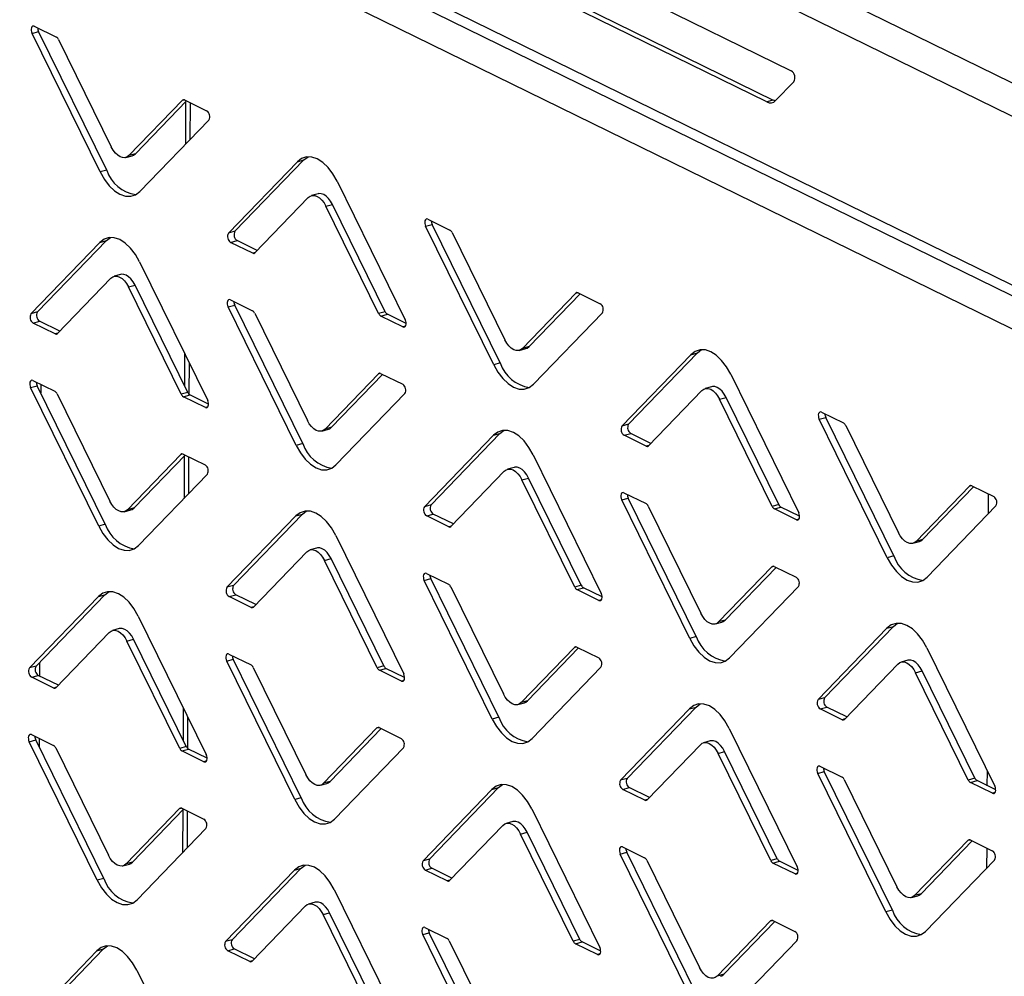
# Model space of a CAD drawing. Units: millimetres. Extents: x 0 to 4100, y 0 to 2871.
# Drawn here: x 2912 to 2989, y 1203 to 1278 of the extents above; entities that cross this region are included whole.
import ezdxf

# ---------------------------------------------------------------- set-up
doc = ezdxf.new("R2010")
doc.units = ezdxf.units.MM
doc.header["$LTSCALE"] = 10

msp = doc.modelspace()

# ---------------------------------------------------------------- linework, layer by layer
at = {"color": 7, "linetype": 'Continuous', "lineweight": 25}
for p, q in [((2832.266, 1349.721), (3227.775, 1155.818)), ((2830.923, 1347.788), (3227.028, 1153.593)), ((2840.419, 1330.03), (3226.975, 1140.516)), ((2841.016, 1328.894), (3227.175, 1139.575)), ((3211.74, 1144.561), (2842.165, 1325.75)), ((2944.858, 1287.054), (2972.054, 1273.721)), ((2947.234, 1282.931), (2970.668, 1271.442)), ((2970.159, 1271.3), (2946.725, 1282.789)), ((2913.149, 1276.616), (2913.658, 1276.758)), ((2913.323, 1277.166), (2915.037, 1276.326)), ((2918.94, 1266.006), (2913.658, 1276.758)), ((2918.431, 1265.864), (2913.149, 1276.616)), ((2915.208, 1276.133), (2919.297, 1267.808)), ((2972.256, 1272.859), (2970.847, 1271.399)), ((2920.669, 1267.135), (2924.81, 1271.425)), ((2921.178, 1267.277), (2925.133, 1271.375)), ((2924.981, 1271.45), (2926.695, 1270.61)), ((2970.668, 1271.442), (2970.159, 1271.3)), ((2925.066, 1271.306), (2925.053, 1268.015)), ((2926.864, 1269.892), (2921.516, 1264.351)), ((2920.417, 1266.981), (2920.926, 1267.123)), ((2921.178, 1267.277), (2920.669, 1267.135)), ((2928.895, 1261.253), (2934.243, 1266.793)), ((2933.734, 1266.651), (2934.243, 1266.793)), ((2934.243, 1266.793), (2934.563, 1267.04)), ((2928.386, 1261.111), (2933.734, 1266.651)), ((2918.94, 1266.006), (2918.431, 1265.864)), ((2936.819, 1265.139), (2942.101, 1254.387)), ((2934.582, 1263.867), (2930.441, 1259.577)), ((2935.342, 1264.163), (2934.833, 1264.021)), ((2935.953, 1263.195), (2936.462, 1263.337)), ((2940.042, 1254.87), (2935.953, 1263.195)), ((2940.551, 1255.012), (2936.462, 1263.337)), ((2943.862, 1262.193), (2945.576, 1261.353)), ((2943.688, 1261.643), (2944.197, 1261.785)), ((2948.97, 1250.891), (2943.688, 1261.643)), ((2949.479, 1251.033), (2944.197, 1261.785)), ((2918.918, 1260.534), (2919.237, 1260.781)), ((2928.895, 1261.253), (2928.386, 1261.111)), ((2945.747, 1261.16), (2949.837, 1252.835)), ((2913.061, 1254.852), (2918.409, 1260.392)), ((2913.57, 1254.994), (2918.918, 1260.534)), ((2918.409, 1260.392), (2918.918, 1260.534)), ((2928.555, 1260.392), (2929.064, 1260.534)), ((2930.269, 1259.552), (2928.555, 1260.392)), ((2930.626, 1259.769), (2929.064, 1260.534)), ((2921.494, 1258.88), (2926.776, 1248.128)), ((2919.256, 1257.608), (2915.115, 1253.318)), ((2920.017, 1257.904), (2919.507, 1257.762)), ((2920.627, 1256.936), (2921.136, 1257.078)), ((2924.717, 1248.611), (2920.627, 1256.936)), ((2925.226, 1248.753), (2921.136, 1257.078)), ((2951.208, 1252.163), (2955.349, 1256.453)), ((2951.717, 1252.305), (2955.673, 1256.403)), ((2955.521, 1256.478), (2957.235, 1255.638)), ((2928.363, 1255.384), (2928.872, 1255.526)), ((2933.645, 1244.632), (2928.363, 1255.384)), ((2928.537, 1255.935), (2930.251, 1255.094)), ((2934.154, 1244.774), (2928.872, 1255.526)), ((2913.57, 1254.994), (2913.061, 1254.852)), ((2930.422, 1254.901), (2934.511, 1246.576)), ((2940.551, 1255.012), (2940.042, 1254.87)), ((2940.213, 1254.677), (2940.722, 1254.819)), ((2941.927, 1253.836), (2940.213, 1254.677)), ((2942.171, 1254.109), (2940.722, 1254.819)), ((2957.403, 1254.919), (2952.055, 1249.379)), ((2913.229, 1254.134), (2913.738, 1254.276)), ((2914.943, 1253.293), (2913.229, 1254.134)), ((2915.3, 1253.51), (2913.738, 1254.276)), ((2951.717, 1252.305), (2951.208, 1252.163)), ((2924.987, 1251.769), (2924.977, 1249.26)), ((2950.957, 1252.009), (2951.466, 1252.151)), ((2958.925, 1246.138), (2964.274, 1251.679)), ((2959.435, 1246.28), (2964.783, 1251.821)), ((2964.274, 1251.679), (2964.783, 1251.821)), ((2964.783, 1251.821), (2965.102, 1252.068)), ((2949.479, 1251.033), (2948.97, 1250.891)), ((2935.882, 1245.904), (2940.023, 1250.194)), ((2936.392, 1246.046), (2940.347, 1250.144)), ((2940.195, 1250.219), (2941.909, 1249.379)), ((2967.359, 1250.166), (2972.641, 1239.414)), ((2913.037, 1249.126), (2913.546, 1249.268)), ((2913.211, 1249.676), (2914.925, 1248.835)), ((2918.828, 1238.515), (2913.546, 1249.268)), ((2913.82, 1249.377), (2913.817, 1248.717)), ((2918.319, 1238.373), (2913.037, 1249.126)), ((2915.096, 1248.643), (2919.186, 1240.317)), ((2925.226, 1248.753), (2924.717, 1248.611)), ((2924.888, 1248.418), (2925.397, 1248.56)), ((2926.845, 1247.85), (2925.397, 1248.56)), ((2942.078, 1248.66), (2936.73, 1243.12)), ((2965.121, 1248.895), (2960.98, 1244.605)), ((2965.881, 1249.191), (2965.372, 1249.049)), ((2926.602, 1247.578), (2924.888, 1248.418)), ((2966.492, 1248.222), (2967.001, 1248.364)), ((2970.582, 1239.897), (2966.492, 1248.222)), ((2971.091, 1240.039), (2967.001, 1248.364)), ((2974.402, 1247.221), (2976.116, 1246.381)), ((2959.435, 1246.28), (2958.925, 1246.138)), ((2974.228, 1246.671), (2974.737, 1246.813)), ((2979.51, 1235.919), (2974.228, 1246.671)), ((2980.019, 1236.061), (2974.737, 1246.813)), ((2976.286, 1246.188), (2980.376, 1237.863)), ((2935.631, 1245.75), (2936.14, 1245.892)), ((2936.392, 1246.046), (2935.882, 1245.904)), ((2943.6, 1239.879), (2948.948, 1245.42)), ((2944.109, 1240.021), (2949.457, 1245.562)), ((2948.948, 1245.42), (2949.457, 1245.562)), ((2949.457, 1245.562), (2949.777, 1245.809)), ((2959.094, 1245.42), (2959.603, 1245.562)), ((2960.808, 1244.58), (2959.094, 1245.42)), ((2961.165, 1244.796), (2959.603, 1245.562)), ((2934.154, 1244.774), (2933.645, 1244.632)), ((2920.557, 1239.645), (2924.698, 1243.935)), ((2921.066, 1239.787), (2925.022, 1243.885)), ((2924.87, 1243.96), (2926.584, 1243.12)), ((2952.033, 1243.908), (2957.315, 1233.155)), ((2924.955, 1243.816), (2924.941, 1240.525)), ((2926.752, 1242.402), (2921.404, 1236.861)), ((2949.795, 1242.636), (2945.654, 1238.346)), ((2950.556, 1242.932), (2950.047, 1242.79)), ((2951.166, 1241.964), (2951.676, 1242.106)), ((2955.256, 1233.638), (2951.166, 1241.964)), ((2955.765, 1233.78), (2951.676, 1242.106)), ((2959.076, 1240.962), (2960.79, 1240.122)), ((2981.747, 1237.191), (2985.888, 1241.481)), ((2982.256, 1237.333), (2986.212, 1241.431)), ((2986.06, 1241.505), (2987.774, 1240.665)), ((2958.902, 1240.412), (2959.411, 1240.554)), ((2964.184, 1229.66), (2958.902, 1240.412)), ((2964.693, 1229.802), (2959.411, 1240.554)), ((2971.091, 1240.039), (2970.582, 1239.897)), ((2920.305, 1239.491), (2920.815, 1239.633)), ((2921.066, 1239.787), (2920.557, 1239.645)), ((2928.784, 1233.763), (2934.132, 1239.303)), ((2933.623, 1239.161), (2934.132, 1239.303)), ((2934.132, 1239.303), (2934.451, 1239.55)), ((2944.109, 1240.021), (2943.6, 1239.879)), ((2943.769, 1239.161), (2944.278, 1239.303)), ((2945.84, 1238.538), (2944.278, 1239.303)), ((2960.961, 1239.929), (2965.051, 1231.604)), ((2970.753, 1239.704), (2971.262, 1239.846)), ((2972.467, 1238.864), (2970.753, 1239.704)), ((2972.71, 1239.136), (2971.262, 1239.846)), ((2987.943, 1239.947), (2982.595, 1234.406)), ((2918.828, 1238.515), (2918.319, 1238.373)), ((2928.274, 1233.621), (2933.623, 1239.161)), ((2945.483, 1238.321), (2943.769, 1239.161)), ((2936.708, 1237.649), (2941.989, 1226.897)), ((2981.496, 1237.036), (2982.005, 1237.178)), ((2982.256, 1237.333), (2981.747, 1237.191)), ((2934.47, 1236.377), (2930.329, 1232.087)), ((2935.23, 1236.673), (2934.721, 1236.531)), ((2935.841, 1235.705), (2936.35, 1235.847)), ((2939.931, 1227.379), (2935.841, 1235.705)), ((2940.44, 1227.521), (2936.35, 1235.847)), ((2980.019, 1236.061), (2979.51, 1235.919)), ((2943.751, 1234.703), (2945.465, 1233.863)), ((2966.422, 1230.932), (2970.563, 1235.222)), ((2966.931, 1231.074), (2970.887, 1235.172)), ((2970.735, 1235.247), (2972.448, 1234.406)), ((2943.577, 1234.153), (2944.086, 1234.295)), ((2948.859, 1223.401), (2943.577, 1234.153)), ((2949.368, 1223.543), (2944.086, 1234.295)), ((2918.806, 1233.044), (2919.126, 1233.291)), ((2928.784, 1233.763), (2928.274, 1233.621)), ((2945.635, 1233.67), (2949.725, 1225.345)), ((2955.765, 1233.78), (2955.256, 1233.638)), ((2955.427, 1233.446), (2955.936, 1233.588)), ((2957.141, 1232.605), (2955.427, 1233.446)), ((2957.385, 1232.877), (2955.936, 1233.588)), ((2972.617, 1233.688), (2967.269, 1228.148)), ((2912.949, 1227.362), (2918.297, 1232.902)), ((2913.458, 1227.504), (2918.806, 1233.044)), ((2918.297, 1232.902), (2918.806, 1233.044)), ((2928.443, 1232.902), (2928.952, 1233.044)), ((2930.157, 1232.062), (2928.443, 1232.902)), ((2930.514, 1232.279), (2928.952, 1233.044)), ((2921.382, 1231.39), (2926.664, 1220.638)), ((2966.17, 1230.777), (2966.679, 1230.919)), ((2966.931, 1231.074), (2966.422, 1230.932)), ((2919.144, 1230.118), (2915.003, 1225.828)), ((2919.905, 1230.414), (2919.396, 1230.272)), ((2974.139, 1224.907), (2979.487, 1230.448)), ((2974.648, 1225.049), (2979.997, 1230.59)), ((2979.487, 1230.448), (2979.997, 1230.59)), ((2979.997, 1230.59), (2980.316, 1230.836)), ((2920.515, 1229.446), (2921.025, 1229.588)), ((2924.605, 1221.121), (2920.515, 1229.446)), ((2925.114, 1221.263), (2921.025, 1229.588)), ((2964.693, 1229.802), (2964.184, 1229.66)), ((2951.096, 1224.673), (2955.237, 1228.963)), ((2951.605, 1224.815), (2955.561, 1228.913)), ((2955.409, 1228.988), (2957.123, 1228.147)), ((2982.572, 1228.935), (2987.854, 1218.183)), ((2928.251, 1227.894), (2928.76, 1228.036)), ((2933.533, 1217.142), (2928.251, 1227.894)), ((2928.425, 1228.444), (2930.139, 1227.604)), ((2934.042, 1217.284), (2928.76, 1228.036)), ((2981.095, 1227.96), (2980.586, 1227.818)), ((2913.458, 1227.504), (2912.949, 1227.362)), ((2913.732, 1227.787), (2913.728, 1226.736)), ((2930.31, 1227.411), (2934.4, 1219.086)), ((2940.44, 1227.521), (2939.931, 1227.379)), ((2940.102, 1227.187), (2940.611, 1227.329)), ((2941.816, 1226.346), (2940.102, 1227.187)), ((2942.059, 1226.619), (2940.611, 1227.329)), ((2957.292, 1227.429), (2951.944, 1221.889)), ((2980.335, 1227.663), (2976.194, 1223.373)), ((2981.706, 1226.991), (2982.215, 1227.133)), ((2986.305, 1218.808), (2982.215, 1227.133)), ((2913.118, 1226.643), (2913.627, 1226.785)), ((2914.832, 1225.803), (2913.118, 1226.643)), ((2915.189, 1226.02), (2913.627, 1226.785)), ((2985.796, 1218.666), (2981.706, 1226.991)), ((2951.605, 1224.815), (2951.096, 1224.673)), ((2974.648, 1225.049), (2974.139, 1224.907)), ((2924.875, 1224.279), (2924.865, 1221.77)), ((2950.845, 1224.519), (2951.354, 1224.661)), ((2958.814, 1218.648), (2964.162, 1224.189)), ((2959.323, 1218.79), (2964.671, 1224.331)), ((2964.162, 1224.189), (2964.671, 1224.331)), ((2964.671, 1224.331), (2964.99, 1224.578)), ((2974.308, 1224.189), (2974.817, 1224.331)), ((2976.022, 1223.349), (2974.308, 1224.189)), ((2976.379, 1223.565), (2974.817, 1224.331)), ((2949.368, 1223.543), (2948.859, 1223.401)), ((2935.771, 1218.414), (2939.912, 1222.704)), ((2936.28, 1218.556), (2940.236, 1222.654)), ((2940.084, 1222.729), (2941.797, 1221.889)), ((2967.247, 1222.676), (2972.529, 1211.924)), ((2912.926, 1221.635), (2913.435, 1221.777)), ((2913.1, 1222.186), (2914.813, 1221.345)), ((2918.717, 1211.025), (2913.435, 1221.777)), ((2913.708, 1221.887), (2913.705, 1221.227)), ((2965.77, 1221.701), (2965.261, 1221.559)), ((2918.208, 1210.883), (2912.926, 1221.635)), ((2914.984, 1221.153), (2919.074, 1212.827)), ((2925.114, 1221.263), (2924.605, 1221.121)), ((2924.776, 1220.928), (2925.285, 1221.07)), ((2926.734, 1220.36), (2925.285, 1221.07)), ((2941.966, 1221.17), (2936.618, 1215.63)), ((2965.009, 1221.404), (2960.868, 1217.115)), ((2926.49, 1220.088), (2924.776, 1220.928)), ((2966.38, 1220.732), (2966.889, 1220.874)), ((2970.47, 1212.407), (2966.38, 1220.732)), ((2970.979, 1212.549), (2966.889, 1220.874)), ((2974.29, 1219.731), (2976.004, 1218.891)), ((2959.323, 1218.79), (2958.814, 1218.648)), ((2974.116, 1219.181), (2974.625, 1219.323)), ((2979.398, 1208.429), (2974.116, 1219.181)), ((2979.907, 1208.571), (2974.625, 1219.323)), ((2976.175, 1218.698), (2980.265, 1210.373)), ((2986.305, 1218.808), (2985.796, 1218.666)), ((2935.519, 1218.26), (2936.028, 1218.402)), ((2936.28, 1218.556), (2935.771, 1218.414)), ((2943.488, 1212.389), (2948.836, 1217.93)), ((2943.997, 1212.531), (2949.346, 1218.072)), ((2948.836, 1217.93), (2949.346, 1218.072)), ((2949.346, 1218.072), (2949.665, 1218.319)), ((2958.983, 1217.93), (2959.492, 1218.072)), ((2960.696, 1217.09), (2958.983, 1217.93)), ((2961.053, 1217.306), (2959.492, 1218.072)), ((2985.967, 1218.473), (2986.476, 1218.615)), ((2987.68, 1217.633), (2985.967, 1218.473)), ((2987.924, 1217.905), (2986.476, 1218.615)), ((2934.042, 1217.284), (2933.533, 1217.142)), ((2920.445, 1212.155), (2924.586, 1216.445)), ((2920.954, 1212.297), (2924.91, 1216.395)), ((2924.758, 1216.47), (2926.472, 1215.63)), ((2951.921, 1216.417), (2957.203, 1205.665)), ((2924.843, 1216.326), (2924.83, 1213.035)), ((2926.641, 1214.911), (2921.293, 1209.371)), ((2949.684, 1215.146), (2945.543, 1210.856)), ((2950.444, 1215.442), (2949.935, 1215.3)), ((2951.055, 1214.473), (2951.564, 1214.615)), ((2955.145, 1206.148), (2951.055, 1214.473)), ((2955.654, 1206.29), (2951.564, 1214.615)), ((2958.965, 1213.472), (2960.678, 1212.632)), ((2981.636, 1209.701), (2985.777, 1213.991)), ((2982.145, 1209.843), (2986.101, 1213.941)), ((2985.948, 1214.015), (2987.662, 1213.175)), ((2943.997, 1212.531), (2943.488, 1212.389)), ((2958.791, 1212.922), (2959.3, 1213.064)), ((2964.073, 1202.17), (2958.791, 1212.922)), ((2964.582, 1202.312), (2959.3, 1213.064)), ((2970.979, 1212.549), (2970.47, 1212.407)), ((2920.194, 1212.001), (2920.703, 1212.143)), ((2920.954, 1212.297), (2920.445, 1212.155)), ((2928.672, 1206.272), (2934.02, 1211.813)), ((2933.511, 1211.671), (2934.02, 1211.813)), ((2934.02, 1211.813), (2934.339, 1212.06)), ((2943.657, 1211.671), (2944.166, 1211.813)), ((2945.728, 1211.047), (2944.166, 1211.813)), ((2960.849, 1212.439), (2964.939, 1204.114)), ((2970.641, 1212.214), (2971.15, 1212.356)), ((2972.355, 1211.374), (2970.641, 1212.214)), ((2972.599, 1211.646), (2971.15, 1212.356)), ((2987.831, 1212.457), (2982.483, 1206.916)), ((2918.717, 1211.025), (2918.208, 1210.883)), ((2928.163, 1206.13), (2933.511, 1211.671)), ((2945.371, 1210.831), (2943.657, 1211.671)), ((2936.596, 1210.159), (2941.878, 1199.406)), ((2981.384, 1209.546), (2981.893, 1209.688)), ((2982.145, 1209.843), (2981.636, 1209.701)), ((2934.358, 1208.887), (2930.217, 1204.597)), ((2935.119, 1209.183), (2934.61, 1209.041)), ((2935.729, 1208.215), (2936.238, 1208.357)), ((2939.819, 1199.889), (2935.729, 1208.215)), ((2940.328, 1200.031), (2936.238, 1208.357)), ((2979.907, 1208.571), (2979.398, 1208.429)), ((2943.639, 1207.213), (2945.353, 1206.373)), ((2966.31, 1203.442), (2970.451, 1207.732)), ((2966.819, 1203.584), (2970.775, 1207.682)), ((2970.623, 1207.756), (2972.337, 1206.916)), ((2943.465, 1206.663), (2943.974, 1206.805)), ((2948.747, 1195.911), (2943.465, 1206.663)), ((2949.256, 1196.053), (2943.974, 1206.805)), ((2918.695, 1205.554), (2919.014, 1205.801)), ((2928.672, 1206.272), (2928.163, 1206.13)), ((2945.524, 1206.18), (2949.614, 1197.855)), ((2955.654, 1206.29), (2955.145, 1206.148)), ((2955.316, 1205.955), (2955.825, 1206.097)), ((2957.029, 1205.115), (2955.316, 1205.955)), ((2957.273, 1205.387), (2955.825, 1206.097)), ((2972.506, 1206.198), (2967.157, 1200.657)), ((2912.837, 1199.872), (2918.185, 1205.412)), ((2913.346, 1200.014), (2918.695, 1205.554)), ((2918.185, 1205.412), (2918.695, 1205.554)), ((2928.332, 1205.412), (2928.841, 1205.554)), ((2930.045, 1204.572), (2928.332, 1205.412)), ((2930.402, 1204.789), (2928.841, 1205.554)), ((2921.27, 1203.9), (2926.552, 1193.148)), ((2966.819, 1203.584), (2966.31, 1203.442))]:
    msp.add_line(p, q, dxfattribs=at)
at = {"color": 8, "linetype": 'Continuous', "lineweight": 25}
for p, q in [((2924.81, 1271.425), (2924.946, 1271.463)), ((2925.411, 1271.239), (2925.399, 1268.374)), ((2930.471, 1259.609), (2930.269, 1259.552)), ((2955.349, 1256.453), (2955.485, 1256.491)), ((2942.122, 1253.891), (2941.927, 1253.836)), ((2915.146, 1253.35), (2914.943, 1253.293)), ((2925.329, 1251.072), (2925.319, 1248.618)), ((2940.023, 1250.194), (2940.16, 1250.232)), ((2926.797, 1247.632), (2926.602, 1247.578)), ((2961.011, 1244.636), (2960.808, 1244.58)), ((2924.698, 1243.935), (2924.834, 1243.973)), ((2925.299, 1243.749), (2925.288, 1240.884)), ((2985.888, 1241.481), (2986.025, 1241.519)), ((2987.356, 1239.339), (2987.362, 1240.867)), ((2972.662, 1238.919), (2972.467, 1238.864)), ((2945.685, 1238.377), (2945.483, 1238.321)), ((2970.563, 1235.222), (2970.699, 1235.26)), ((2957.336, 1232.66), (2957.141, 1232.605)), ((2930.359, 1232.119), (2930.157, 1232.062)), ((2955.237, 1228.963), (2955.374, 1229.001)), ((2942.011, 1226.401), (2941.816, 1226.346)), ((2915.034, 1225.86), (2914.832, 1225.803)), ((2925.218, 1223.582), (2925.208, 1221.127)), ((2976.224, 1223.405), (2976.022, 1223.349)), ((2939.912, 1222.704), (2940.048, 1222.742)), ((2926.685, 1220.142), (2926.49, 1220.088)), ((2987.27, 1218.226), (2987.275, 1219.362)), ((2960.899, 1217.146), (2960.696, 1217.09)), ((2987.875, 1217.687), (2987.68, 1217.633)), ((2924.586, 1216.445), (2924.723, 1216.483)), ((2925.188, 1216.259), (2925.176, 1213.394)), ((2985.777, 1213.991), (2985.913, 1214.029)), ((2987.245, 1211.849), (2987.251, 1213.377)), ((2972.55, 1211.428), (2972.355, 1211.374)), ((2945.573, 1210.887), (2945.371, 1210.831)), ((2970.451, 1207.732), (2970.588, 1207.77)), ((2957.224, 1205.17), (2957.029, 1205.115)), ((2930.248, 1204.628), (2930.045, 1204.572))]:
    msp.add_line(p, q, dxfattribs=at)
at = {"color": 7, "linetype": 'Continuous', "lineweight": 25, "flags": 128}
for points in [[(2913.323, 1277.166), (2913.252, 1277.184), (2913.188, 1277.169), (2913.135, 1277.122), (2913.098, 1277.046), (2913.08, 1276.949), (2913.083, 1276.838), (2913.107, 1276.724), (2913.149, 1276.616)], [(2970.831, 1271.383), (2970.764, 1271.402), (2970.668, 1271.442)], [(2920.669, 1267.135), (2920.521, 1267.023), (2920.353, 1266.967), (2920.17, 1266.972), (2919.981, 1267.036), (2919.792, 1267.158), (2919.611, 1267.331), (2919.444, 1267.551), (2919.297, 1267.808)], [(2920.926, 1267.123), (2921.03, 1267.165), (2921.178, 1267.277)], [(2936.819, 1265.139), (2936.49, 1265.717), (2936.114, 1266.21), (2935.706, 1266.601), (2935.281, 1266.874), (2934.855, 1267.019), (2934.445, 1267.029), (2934.066, 1266.905), (2933.734, 1266.651)], [(2918.431, 1265.864), (2918.76, 1265.286), (2919.136, 1264.792), (2919.544, 1264.401), (2919.969, 1264.128), (2920.395, 1263.984), (2920.805, 1263.973), (2921.184, 1264.097), (2921.516, 1264.351)], [(2934.582, 1263.867), (2934.729, 1263.98), (2934.897, 1264.035), (2935.08, 1264.03), (2935.269, 1263.966), (2935.458, 1263.845), (2935.639, 1263.671), (2935.806, 1263.452), (2935.953, 1263.195)], [(2936.462, 1263.337), (2936.316, 1263.594), (2936.149, 1263.813), (2935.967, 1263.987), (2935.778, 1264.108), (2935.589, 1264.172), (2935.407, 1264.177), (2935.342, 1264.163)], [(2943.862, 1262.193), (2943.792, 1262.212), (2943.727, 1262.197), (2943.674, 1262.149), (2943.637, 1262.074), (2943.62, 1261.977), (2943.623, 1261.866), (2943.646, 1261.752), (2943.688, 1261.643)], [(2921.494, 1258.88), (2921.165, 1259.458), (2920.789, 1259.952), (2920.38, 1260.342), (2919.955, 1260.615), (2919.529, 1260.76), (2919.119, 1260.77), (2918.741, 1260.646), (2918.409, 1260.392)], [(2919.256, 1257.608), (2919.404, 1257.721), (2919.572, 1257.776), (2919.754, 1257.771), (2919.943, 1257.707), (2920.132, 1257.586), (2920.314, 1257.412), (2920.481, 1257.193), (2920.627, 1256.936)], [(2921.136, 1257.078), (2920.99, 1257.335), (2920.823, 1257.554), (2920.641, 1257.728), (2920.452, 1257.849), (2920.263, 1257.913), (2920.081, 1257.918), (2920.017, 1257.904)], [(2928.537, 1255.935), (2928.466, 1255.953), (2928.402, 1255.938), (2928.349, 1255.891), (2928.312, 1255.815), (2928.294, 1255.718), (2928.297, 1255.607), (2928.321, 1255.493), (2928.363, 1255.384)], [(2941.927, 1253.836), (2941.998, 1253.818), (2942.062, 1253.833), (2942.115, 1253.88), (2942.152, 1253.956), (2942.17, 1254.053), (2942.167, 1254.164), (2942.143, 1254.278), (2942.101, 1254.387)], [(2951.208, 1252.163), (2951.06, 1252.05), (2950.892, 1251.995), (2950.71, 1252), (2950.521, 1252.064), (2950.332, 1252.185), (2950.15, 1252.359), (2949.983, 1252.578), (2949.837, 1252.835)], [(2951.466, 1252.151), (2951.569, 1252.192), (2951.717, 1252.305)], [(2967.359, 1250.166), (2967.03, 1250.744), (2966.654, 1251.238), (2966.245, 1251.629), (2965.82, 1251.902), (2965.394, 1252.046), (2964.984, 1252.057), (2964.606, 1251.933), (2964.274, 1251.679)], [(2948.97, 1250.891), (2949.299, 1250.313), (2949.675, 1249.819), (2950.083, 1249.429), (2950.509, 1249.156), (2950.935, 1249.011), (2951.345, 1249.001), (2951.723, 1249.125), (2952.055, 1249.379)], [(2913.211, 1249.676), (2913.141, 1249.694), (2913.076, 1249.679), (2913.023, 1249.632), (2912.986, 1249.556), (2912.969, 1249.459), (2912.972, 1249.348), (2912.995, 1249.234), (2913.037, 1249.126)], [(2967.001, 1248.364), (2966.855, 1248.621), (2966.688, 1248.841), (2966.506, 1249.014), (2966.317, 1249.136), (2966.128, 1249.2), (2965.946, 1249.204), (2965.881, 1249.191)], [(2965.121, 1248.895), (2965.269, 1249.007), (2965.437, 1249.062), (2965.619, 1249.058), (2965.808, 1248.994), (2965.997, 1248.872), (2966.179, 1248.699), (2966.346, 1248.479), (2966.492, 1248.222)], [(2926.602, 1247.578), (2926.672, 1247.559), (2926.737, 1247.574), (2926.79, 1247.622), (2926.826, 1247.697), (2926.844, 1247.794), (2926.841, 1247.905), (2926.818, 1248.019), (2926.776, 1248.128)], [(2974.402, 1247.221), (2974.331, 1247.24), (2974.267, 1247.225), (2974.214, 1247.177), (2974.177, 1247.102), (2974.159, 1247.004), (2974.162, 1246.894), (2974.186, 1246.779), (2974.228, 1246.671)], [(2935.882, 1245.904), (2935.735, 1245.791), (2935.567, 1245.736), (2935.384, 1245.741), (2935.195, 1245.805), (2935.006, 1245.926), (2934.825, 1246.1), (2934.657, 1246.32), (2934.511, 1246.576)], [(2936.14, 1245.892), (2936.244, 1245.933), (2936.392, 1246.046)], [(2952.033, 1243.908), (2951.704, 1244.485), (2951.328, 1244.979), (2950.92, 1245.37), (2950.495, 1245.643), (2950.069, 1245.787), (2949.659, 1245.798), (2949.28, 1245.674), (2948.948, 1245.42)], [(2933.645, 1244.632), (2933.974, 1244.054), (2934.35, 1243.561), (2934.758, 1243.17), (2935.183, 1242.897), (2935.609, 1242.752), (2936.019, 1242.742), (2936.397, 1242.866), (2936.73, 1243.12)], [(2949.795, 1242.636), (2949.943, 1242.748), (2950.111, 1242.804), (2950.293, 1242.799), (2950.483, 1242.735), (2950.672, 1242.614), (2950.853, 1242.44), (2951.02, 1242.22), (2951.166, 1241.964)], [(2951.676, 1242.106), (2951.529, 1242.362), (2951.362, 1242.582), (2951.181, 1242.756), (2950.992, 1242.877), (2950.803, 1242.941), (2950.62, 1242.946), (2950.556, 1242.932)], [(2959.076, 1240.962), (2959.006, 1240.981), (2958.941, 1240.966), (2958.888, 1240.918), (2958.851, 1240.843), (2958.834, 1240.745), (2958.837, 1240.635), (2958.86, 1240.52), (2958.902, 1240.412)], [(2920.557, 1239.645), (2920.409, 1239.532), (2920.241, 1239.477), (2920.059, 1239.482), (2919.87, 1239.546), (2919.681, 1239.667), (2919.499, 1239.841), (2919.332, 1240.061), (2919.186, 1240.317)], [(2920.815, 1239.633), (2920.918, 1239.674), (2921.066, 1239.787)], [(2936.708, 1237.649), (2936.379, 1238.226), (2936.003, 1238.72), (2935.594, 1239.111), (2935.169, 1239.384), (2934.743, 1239.529), (2934.333, 1239.539), (2933.955, 1239.415), (2933.623, 1239.161)], [(2972.467, 1238.864), (2972.537, 1238.846), (2972.601, 1238.861), (2972.654, 1238.908), (2972.691, 1238.984), (2972.709, 1239.081), (2972.706, 1239.192), (2972.683, 1239.306), (2972.641, 1239.414)], [(2918.319, 1238.373), (2918.648, 1237.796), (2919.024, 1237.302), (2919.432, 1236.911), (2919.858, 1236.638), (2920.284, 1236.494), (2920.694, 1236.483), (2921.072, 1236.607), (2921.404, 1236.861)], [(2981.747, 1237.191), (2981.6, 1237.078), (2981.431, 1237.023), (2981.249, 1237.027), (2981.06, 1237.092), (2980.871, 1237.213), (2980.689, 1237.387), (2980.522, 1237.606), (2980.376, 1237.863)], [(2982.005, 1237.178), (2982.109, 1237.22), (2982.256, 1237.333)], [(2934.47, 1236.377), (2934.618, 1236.49), (2934.786, 1236.545), (2934.968, 1236.54), (2935.157, 1236.476), (2935.346, 1236.355), (2935.528, 1236.181), (2935.695, 1235.961), (2935.841, 1235.705)], [(2936.35, 1235.847), (2936.204, 1236.103), (2936.037, 1236.323), (2935.855, 1236.497), (2935.666, 1236.618), (2935.477, 1236.682), (2935.295, 1236.687), (2935.23, 1236.673)], [(2979.51, 1235.919), (2979.839, 1235.341), (2980.214, 1234.847), (2980.623, 1234.456), (2981.048, 1234.183), (2981.474, 1234.039), (2981.884, 1234.029), (2982.262, 1234.153), (2982.595, 1234.406)], [(2943.751, 1234.703), (2943.68, 1234.722), (2943.616, 1234.707), (2943.563, 1234.659), (2943.526, 1234.584), (2943.508, 1234.487), (2943.511, 1234.376), (2943.535, 1234.262), (2943.577, 1234.153)], [(2921.382, 1231.39), (2921.053, 1231.968), (2920.677, 1232.461), (2920.269, 1232.852), (2919.843, 1233.125), (2919.418, 1233.27), (2919.008, 1233.28), (2918.629, 1233.156), (2918.297, 1232.902)], [(2957.141, 1232.605), (2957.211, 1232.587), (2957.276, 1232.602), (2957.329, 1232.649), (2957.366, 1232.725), (2957.384, 1232.822), (2957.381, 1232.933), (2957.357, 1233.047), (2957.315, 1233.155)], [(2966.422, 1230.932), (2966.274, 1230.819), (2966.106, 1230.764), (2965.924, 1230.768), (2965.734, 1230.833), (2965.545, 1230.954), (2965.364, 1231.128), (2965.197, 1231.347), (2965.051, 1231.604)], [(2966.679, 1230.919), (2966.783, 1230.961), (2966.931, 1231.074)], [(2919.144, 1230.118), (2919.292, 1230.231), (2919.46, 1230.286), (2919.642, 1230.281), (2919.832, 1230.217), (2920.021, 1230.096), (2920.202, 1229.922), (2920.369, 1229.703), (2920.515, 1229.446)], [(2921.025, 1229.588), (2920.878, 1229.845), (2920.711, 1230.064), (2920.53, 1230.238), (2920.341, 1230.359), (2920.152, 1230.423), (2919.969, 1230.428), (2919.905, 1230.414)], [(2982.572, 1228.935), (2982.244, 1229.513), (2981.868, 1230.007), (2981.459, 1230.398), (2981.034, 1230.671), (2980.608, 1230.815), (2980.198, 1230.825), (2979.82, 1230.701), (2979.487, 1230.448)], [(2964.184, 1229.66), (2964.513, 1229.082), (2964.889, 1228.588), (2965.297, 1228.197), (2965.723, 1227.925), (2966.148, 1227.78), (2966.558, 1227.77), (2966.937, 1227.894), (2967.269, 1228.148)], [(2928.425, 1228.444), (2928.355, 1228.463), (2928.29, 1228.448), (2928.237, 1228.4), (2928.2, 1228.325), (2928.183, 1228.228), (2928.186, 1228.117), (2928.209, 1228.003), (2928.251, 1227.894)], [(2980.335, 1227.663), (2980.482, 1227.776), (2980.651, 1227.831), (2980.833, 1227.827), (2981.022, 1227.762), (2981.211, 1227.641), (2981.393, 1227.467), (2981.56, 1227.248), (2981.706, 1226.991)], [(2982.215, 1227.133), (2982.069, 1227.39), (2981.902, 1227.609), (2981.72, 1227.783), (2981.531, 1227.904), (2981.342, 1227.969), (2981.16, 1227.973), (2981.095, 1227.96)], [(2941.816, 1226.346), (2941.886, 1226.328), (2941.95, 1226.343), (2942.003, 1226.39), (2942.04, 1226.466), (2942.058, 1226.563), (2942.055, 1226.674), (2942.031, 1226.788), (2941.989, 1226.897)], [(2951.096, 1224.673), (2950.949, 1224.56), (2950.78, 1224.505), (2950.598, 1224.51), (2950.409, 1224.574), (2950.22, 1224.695), (2950.038, 1224.869), (2949.871, 1225.088), (2949.725, 1225.345)], [(2951.354, 1224.661), (2951.458, 1224.702), (2951.605, 1224.815)], [(2967.247, 1222.676), (2966.918, 1223.254), (2966.542, 1223.748), (2966.134, 1224.139), (2965.708, 1224.412), (2965.283, 1224.556), (2964.873, 1224.567), (2964.494, 1224.442), (2964.162, 1224.189)], [(2948.859, 1223.401), (2949.188, 1222.823), (2949.563, 1222.329), (2949.972, 1221.939), (2950.397, 1221.666), (2950.823, 1221.521), (2951.233, 1221.511), (2951.611, 1221.635), (2951.944, 1221.889)], [(2913.1, 1222.186), (2913.029, 1222.204), (2912.965, 1222.189), (2912.912, 1222.142), (2912.875, 1222.066), (2912.857, 1221.969), (2912.86, 1221.858), (2912.884, 1221.744), (2912.926, 1221.635)], [(2966.889, 1220.874), (2966.743, 1221.131), (2966.576, 1221.351), (2966.395, 1221.524), (2966.206, 1221.646), (2966.016, 1221.71), (2965.834, 1221.714), (2965.77, 1221.701)], [(2965.009, 1221.404), (2965.157, 1221.517), (2965.325, 1221.572), (2965.507, 1221.568), (2965.697, 1221.504), (2965.886, 1221.382), (2966.067, 1221.209), (2966.234, 1220.989), (2966.38, 1220.732)], [(2926.49, 1220.088), (2926.56, 1220.069), (2926.625, 1220.084), (2926.678, 1220.131), (2926.715, 1220.207), (2926.733, 1220.304), (2926.73, 1220.415), (2926.706, 1220.529), (2926.664, 1220.638)], [(2974.29, 1219.731), (2974.22, 1219.75), (2974.155, 1219.734), (2974.102, 1219.687), (2974.065, 1219.611), (2974.047, 1219.514), (2974.051, 1219.404), (2974.074, 1219.289), (2974.116, 1219.181)], [(2935.771, 1218.414), (2935.623, 1218.301), (2935.455, 1218.246), (2935.273, 1218.251), (2935.083, 1218.315), (2934.894, 1218.436), (2934.713, 1218.61), (2934.546, 1218.829), (2934.4, 1219.086)], [(2936.028, 1218.402), (2936.132, 1218.443), (2936.28, 1218.556)], [(2951.921, 1216.417), (2951.592, 1216.995), (2951.217, 1217.489), (2950.808, 1217.88), (2950.383, 1218.153), (2949.957, 1218.297), (2949.547, 1218.308), (2949.169, 1218.184), (2948.836, 1217.93)], [(2987.68, 1217.633), (2987.751, 1217.614), (2987.815, 1217.63), (2987.868, 1217.677), (2987.905, 1217.752), (2987.923, 1217.85), (2987.92, 1217.96), (2987.896, 1218.075), (2987.854, 1218.183)], [(2933.533, 1217.142), (2933.862, 1216.564), (2934.238, 1216.071), (2934.646, 1215.68), (2935.072, 1215.407), (2935.497, 1215.262), (2935.907, 1215.252), (2936.286, 1215.376), (2936.618, 1215.63)], [(2949.684, 1215.146), (2949.831, 1215.258), (2950, 1215.314), (2950.182, 1215.309), (2950.371, 1215.245), (2950.56, 1215.123), (2950.742, 1214.95), (2950.909, 1214.73), (2951.055, 1214.473)], [(2951.564, 1214.615), (2951.418, 1214.872), (2951.251, 1215.092), (2951.069, 1215.265), (2950.88, 1215.387), (2950.691, 1215.451), (2950.509, 1215.456), (2950.444, 1215.442)], [(2958.965, 1213.472), (2958.894, 1213.491), (2958.83, 1213.476), (2958.777, 1213.428), (2958.74, 1213.353), (2958.722, 1213.255), (2958.725, 1213.145), (2958.749, 1213.03), (2958.791, 1212.922)], [(2920.445, 1212.155), (2920.298, 1212.042), (2920.129, 1211.987), (2919.947, 1211.992), (2919.758, 1212.056), (2919.569, 1212.177), (2919.387, 1212.351), (2919.22, 1212.571), (2919.074, 1212.827)], [(2920.703, 1212.143), (2920.807, 1212.184), (2920.954, 1212.297)], [(2936.596, 1210.159), (2936.267, 1210.736), (2935.891, 1211.23), (2935.483, 1211.621), (2935.057, 1211.894), (2934.632, 1212.038), (2934.222, 1212.049), (2933.843, 1211.925), (2933.511, 1211.671)], [(2972.355, 1211.374), (2972.425, 1211.356), (2972.49, 1211.371), (2972.543, 1211.418), (2972.58, 1211.494), (2972.597, 1211.591), (2972.594, 1211.701), (2972.571, 1211.816), (2972.529, 1211.924)], [(2918.208, 1210.883), (2918.536, 1210.305), (2918.912, 1209.812), (2919.321, 1209.421), (2919.746, 1209.148), (2920.172, 1209.003), (2920.582, 1208.993), (2920.96, 1209.117), (2921.293, 1209.371)], [(2981.636, 1209.701), (2981.488, 1209.588), (2981.32, 1209.533), (2981.138, 1209.537), (2980.948, 1209.601), (2980.759, 1209.723), (2980.578, 1209.896), (2980.411, 1210.116), (2980.265, 1210.373)], [(2981.893, 1209.688), (2981.997, 1209.73), (2982.145, 1209.843)], [(2934.358, 1208.887), (2934.506, 1208.999), (2934.674, 1209.055), (2934.856, 1209.05), (2935.046, 1208.986), (2935.235, 1208.865), (2935.416, 1208.691), (2935.583, 1208.471), (2935.729, 1208.215)], [(2936.238, 1208.357), (2936.092, 1208.613), (2935.925, 1208.833), (2935.744, 1209.007), (2935.555, 1209.128), (2935.365, 1209.192), (2935.183, 1209.197), (2935.119, 1209.183)], [(2979.398, 1208.429), (2979.727, 1207.851), (2980.103, 1207.357), (2980.511, 1206.966), (2980.937, 1206.693), (2981.362, 1206.549), (2981.772, 1206.539), (2982.151, 1206.663), (2982.483, 1206.916)], [(2943.639, 1207.213), (2943.569, 1207.232), (2943.504, 1207.217), (2943.451, 1207.169), (2943.414, 1207.094), (2943.396, 1206.996), (2943.399, 1206.886), (2943.423, 1206.771), (2943.465, 1206.663)], [(2921.27, 1203.9), (2920.941, 1204.478), (2920.566, 1204.971), (2920.157, 1205.362), (2919.732, 1205.635), (2919.306, 1205.78), (2918.896, 1205.79), (2918.518, 1205.666), (2918.185, 1205.412)], [(2957.029, 1205.115), (2957.1, 1205.097), (2957.164, 1205.112), (2957.217, 1205.159), (2957.254, 1205.235), (2957.272, 1205.332), (2957.269, 1205.443), (2957.245, 1205.557), (2957.203, 1205.665)], [(2966.31, 1203.442), (2966.162, 1203.329), (2965.994, 1203.274), (2965.812, 1203.278), (2965.623, 1203.343), (2965.434, 1203.464), (2965.252, 1203.638), (2965.085, 1203.857), (2964.939, 1204.114)], [(2966.568, 1203.429), (2966.672, 1203.471), (2966.819, 1203.584)]]:
    msp.add_lwpolyline(points, dxfattribs=at)
at = {"color": 7, "linetype": 'Continuous', "lineweight": 25}
for centre, radius, start, end in [((2914.275, 1277.06), 0.687, 182.02981, 206.11124), ((2914.828, 1275.969), 0.413, 23.39317, 59.72071), ((2971.699, 1273.183), 0.645, 329.86829, 56.58603), ((2924.911, 1271.328), 0.141, 60.16018, 136.25382), ((2970.44, 1271.788), 0.563, 240.16018, 316.25382), ((2926.399, 1270.161), 0.537, 329.86829, 56.58603), ((2921.617, 1266.893), 2.821, 198.34539, 261.42189), ((2944.814, 1262.088), 0.687, 182.02981, 206.11124), ((2928.851, 1260.841), 0.537, 149.86829, 236.58603), ((2929.36, 1260.983), 0.537, 149.86829, 236.58603), ((2945.368, 1260.996), 0.413, 23.39317, 59.72071), ((2930.339, 1259.674), 0.141, 240.16018, 316.25382), ((2955.451, 1256.356), 0.141, 60.16018, 136.25382), ((2929.489, 1255.829), 0.687, 182.02981, 206.11124), ((2956.939, 1255.189), 0.537, 329.86829, 56.58603), ((2913.525, 1254.582), 0.537, 149.86829, 236.58603), ((2914.034, 1254.724), 0.537, 149.86829, 236.58603), ((2930.042, 1254.737), 0.413, 23.39317, 59.72071), ((2940.422, 1255.034), 0.413, 203.39317, 239.72071), ((2940.931, 1255.176), 0.413, 203.39317, 239.72071), ((2915.013, 1253.415), 0.141, 240.16018, 316.25382), ((2952.157, 1251.921), 2.821, 198.34539, 261.42189), ((2940.125, 1250.097), 0.141, 60.16018, 136.25382), ((2914.163, 1249.57), 0.687, 182.02981, 206.11124), ((2941.613, 1248.93), 0.537, 329.86829, 56.58603), ((2914.717, 1248.479), 0.413, 23.39317, 59.72071), ((2925.096, 1248.775), 0.413, 203.39317, 239.72071), ((2925.605, 1248.917), 0.413, 203.39317, 239.72071), ((2975.354, 1247.115), 0.687, 182.02981, 206.11124), ((2959.899, 1246.011), 0.537, 149.86829, 236.58603), ((2975.907, 1246.024), 0.413, 23.39317, 59.72071), ((2959.39, 1245.869), 0.537, 149.86829, 236.58603), ((2936.831, 1245.662), 2.821, 198.34539, 261.42189), ((2924.8, 1243.838), 0.141, 60.16018, 136.25382), ((2960.878, 1244.702), 0.141, 240.16018, 316.25382), ((2926.288, 1242.671), 0.537, 329.86829, 56.58603), ((2960.028, 1240.856), 0.687, 182.02981, 206.11124), ((2985.99, 1241.383), 0.141, 60.16018, 136.25382), ((2960.582, 1239.765), 0.413, 23.39317, 59.72071), ((2971.47, 1240.203), 0.413, 203.39317, 239.72071), ((2987.478, 1240.217), 0.537, 329.86829, 56.58603), ((2944.065, 1239.61), 0.537, 149.86829, 236.58603), ((2944.574, 1239.752), 0.537, 149.86829, 236.58603), ((2970.961, 1240.061), 0.413, 203.39317, 239.72071), ((2921.506, 1239.403), 2.821, 198.34539, 261.42189), ((2945.553, 1238.443), 0.141, 240.16018, 316.25382), ((2982.696, 1236.949), 2.821, 198.34539, 261.42189), ((2970.664, 1235.124), 0.141, 60.16018, 136.25382), ((2944.703, 1234.598), 0.687, 182.02981, 206.11124), ((2972.153, 1233.958), 0.537, 329.86829, 56.58603), ((2928.739, 1233.351), 0.537, 149.86829, 236.58603), ((2929.248, 1233.493), 0.537, 149.86829, 236.58603), ((2945.256, 1233.506), 0.413, 23.39317, 59.72071), ((2955.636, 1233.802), 0.413, 203.39317, 239.72071), ((2956.145, 1233.944), 0.413, 203.39317, 239.72071), ((2930.227, 1232.184), 0.141, 240.16018, 316.25382), ((2967.37, 1230.69), 2.821, 198.34539, 261.42189), ((2955.339, 1228.865), 0.141, 60.16018, 136.25382), ((2929.377, 1228.339), 0.687, 182.02981, 206.11124), ((2956.827, 1227.699), 0.537, 329.86829, 56.58603), ((2913.414, 1227.092), 0.537, 149.86829, 236.58603), ((2913.923, 1227.234), 0.537, 149.86829, 236.58603), ((2929.931, 1227.247), 0.413, 23.39317, 59.72071), ((2940.31, 1227.544), 0.413, 203.39317, 239.72071), ((2940.819, 1227.686), 0.413, 203.39317, 239.72071), ((2914.902, 1225.925), 0.141, 240.16018, 316.25382), ((2974.604, 1224.637), 0.537, 149.86829, 236.58603), ((2975.113, 1224.779), 0.537, 149.86829, 236.58603), ((2952.045, 1224.431), 2.821, 198.34539, 261.42189), ((2976.092, 1223.471), 0.141, 240.16018, 316.25382), ((2940.013, 1222.607), 0.141, 60.16018, 136.25382), ((2914.052, 1222.08), 0.687, 182.02981, 206.11124), ((2941.502, 1221.44), 0.537, 329.86829, 56.58603), ((2914.605, 1220.988), 0.413, 23.39317, 59.72071), ((2924.985, 1221.285), 0.413, 203.39317, 239.72071), ((2925.494, 1221.427), 0.413, 203.39317, 239.72071), ((2975.242, 1219.625), 0.687, 182.02981, 206.11124), ((2959.278, 1218.378), 0.537, 149.86829, 236.58603), ((2959.788, 1218.52), 0.537, 149.86829, 236.58603), ((2975.795, 1218.534), 0.413, 23.39317, 59.72071), ((2986.175, 1218.83), 0.413, 203.39317, 239.72071), ((2986.684, 1218.972), 0.413, 203.39317, 239.72071), ((2936.719, 1218.172), 2.821, 198.34539, 261.42189), ((2960.767, 1217.212), 0.141, 240.16018, 316.25382), ((2924.688, 1216.348), 0.141, 60.16018, 136.25382), ((2926.176, 1215.181), 0.537, 329.86829, 56.58603), ((2959.916, 1213.366), 0.687, 182.02981, 206.11124), ((2985.878, 1213.893), 0.141, 60.16018, 136.25382), ((2944.462, 1212.262), 0.537, 149.86829, 236.58603), ((2960.47, 1212.275), 0.413, 23.39317, 59.72071), ((2971.359, 1212.713), 0.413, 203.39317, 239.72071), ((2987.366, 1212.727), 0.537, 329.86829, 56.58603), ((2943.953, 1212.12), 0.537, 149.86829, 236.58603), ((2970.849, 1212.571), 0.413, 203.39317, 239.72071), ((2921.394, 1211.913), 2.821, 198.34539, 261.42189), ((2945.441, 1210.953), 0.141, 240.16018, 316.25382), ((2982.584, 1209.459), 2.821, 198.34539, 261.42189), ((2970.553, 1207.634), 0.141, 60.16018, 136.25382), ((2944.591, 1207.107), 0.687, 182.02981, 206.11124), ((2972.041, 1206.468), 0.537, 329.86829, 56.58603), ((2928.627, 1205.861), 0.537, 149.86829, 236.58603), ((2929.137, 1206.003), 0.537, 149.86829, 236.58603), ((2945.144, 1206.016), 0.413, 23.39317, 59.72071), ((2955.524, 1206.312), 0.413, 203.39317, 239.72071), ((2956.033, 1206.454), 0.413, 203.39317, 239.72071), ((2930.116, 1204.694), 0.141, 240.16018, 316.25382)]:
    msp.add_arc(centre, radius, start, end, dxfattribs=at)

doc.saveas('drawing.dxf')
